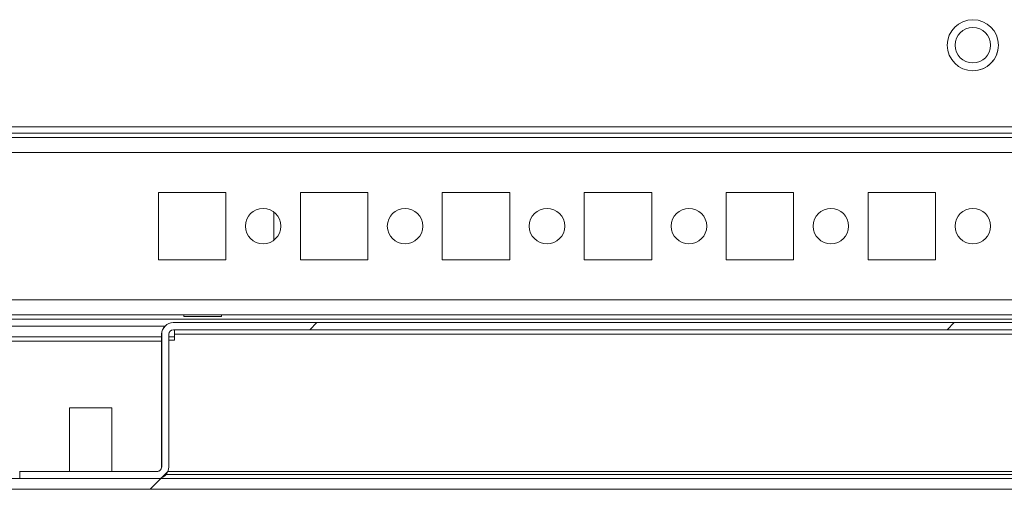
# Model space of a CAD drawing. Units: millimetres. Extents: x -3786 to 4614, y -3385 to 2555.
# Drawn here: x -1527 to -1388, y 1466 to 1532 of the extents above; entities that cross this region are included whole.
import ezdxf

# ---------------------------------------------------------------- set-up
doc = ezdxf.new("R2010")
doc.units = ezdxf.units.MM
doc.header["$LTSCALE"] = 5

msp = doc.modelspace()

# ---------------------------------------------------------------- hatches: boundary and pattern name
at = {"linetype": 'Continuous', "lineweight": 18}
h = msp.add_hatch(dxfattribs=at)
h.set_pattern_fill('ANSI32', scale=20, style=0)
h.set_pattern_definition([(45, (-3467.15, 1213.3), (-134.704, 134.704), []), (45, (-3377.35, 1213.3), (-134.704, 134.704), [])])
edge = h.paths.add_edge_path(flags=0)
edge.add_line((-1195.22, 1487.54), (-1196.72, 1487.54))
edge.add_line((-1196.72, 1487.54), (-1196.72, 1468.14))
edge.add_arc((-1197.32, 1468.14), 0.6, 270, 360, ccw=False)
edge.add_line((-1197.32, 1467.54), (-1590.12, 1467.54))
edge.add_arc((-1590.12, 1468.14), 0.6, 180, 270, ccw=False)
edge.add_line((-1590.72, 1468.14), (-1590.72, 1486.94))
edge.add_arc((-1590.12, 1486.94), 0.6, 90, 180, ccw=False)
edge.add_line((-1590.12, 1487.54), (-1577.22, 1487.54))
edge.add_line((-1577.22, 1487.54), (-1577.22, 1489.04))
edge.add_line((-1577.22, 1489.04), (-1590.12, 1489.04))
edge.add_ellipse((-1590.12, 1486.94), major_axis=(2.1, 0), ratio=1, start_angle=90, end_angle=180)
edge.add_line((-1592.22, 1486.94), (-1592.22, 1468.14))
edge.add_ellipse((-1590.12, 1468.14), major_axis=(2.1, 0), ratio=1, start_angle=180, end_angle=270)
edge.add_line((-1590.12, 1466.04), (-1197.32, 1466.04))
edge.add_ellipse((-1197.32, 1468.14), major_axis=(-2.1, 0), ratio=1, start_angle=90, end_angle=180)
edge.add_line((-1195.22, 1468.14), (-1195.22, 1487.54))
h = msp.add_hatch(dxfattribs=at)
h.set_pattern_fill('ANSI31', scale=20, style=0)
h.set_pattern_definition([(45, (-3467.154, 1213.3), (-44.9013, 44.9013), [])])
edge = h.paths.add_edge_path(flags=0)
edge.add_line((-1505.52, 1469.19), (-1505.52, 1487.89))
edge.add_arc((-1504.87, 1487.89), 0.65, 90, 180, ccw=False)
edge.add_line((-1504.87, 1488.54), (-1282.57, 1488.54))
edge.add_arc((-1282.57, 1487.89), 0.65, 0, 90, ccw=False)
edge.add_line((-1281.92, 1487.89), (-1281.92, 1469.19))
edge.add_ellipse((-1280.27, 1469.19), major_axis=(1.65, 0), ratio=1, start_angle=180, end_angle=270)
edge.add_line((-1280.27, 1467.54), (-1260.92, 1467.54))
edge.add_line((-1260.92, 1467.54), (-1260.92, 1468.54))
edge.add_line((-1260.92, 1468.54), (-1280.27, 1468.54))
edge.add_arc((-1280.27, 1469.19), 0.65, 180, 270, ccw=False)
edge.add_line((-1280.92, 1469.19), (-1280.92, 1487.89))
edge.add_ellipse((-1282.57, 1487.89), major_axis=(1.65, 0), ratio=1, start_angle=360, end_angle=450)
edge.add_line((-1282.57, 1489.54), (-1504.87, 1489.54))
edge.add_ellipse((-1504.87, 1487.89), major_axis=(-1.65, 0), ratio=1, start_angle=270, end_angle=360)
edge.add_line((-1506.52, 1487.89), (-1506.52, 1469.19))
edge.add_arc((-1507.17, 1469.19), 0.65, -90, 0, ccw=False)
edge.add_line((-1507.17, 1468.54), (-1526.52, 1468.54))
edge.add_line((-1526.52, 1468.54), (-1526.52, 1467.54))
edge.add_line((-1526.52, 1467.54), (-1507.17, 1467.54))
edge.add_ellipse((-1507.17, 1469.19), major_axis=(-1.65, 0), ratio=1, start_angle=90, end_angle=180)

# ---------------------------------------------------------------- linework, layer by layer
at = {"color": 7, "linetype": 'Continuous', "lineweight": 18}
for p, q in [((-1564.23, 1517.14, -200.31), (-1220.23, 1517.14, -200.31)), ((-1545.73, 1516.24, -200.31), (-1238.73, 1516.24, -200.31)), ((-1240.13, 1515.64, -200.31), (-1544.32, 1515.64, -200.31)), ((-1506.98, 1507.89, -200.31), (-1506.98, 1498.39, -200.31)), ((-1497.48, 1507.89, -200.31), (-1506.98, 1507.89, -200.31)), ((-1497.48, 1498.39, -200.31), (-1497.48, 1507.89, -200.31)), ((-1497.48, 1498.39, -200.31), (-1497.48, 1507.89, -200.31)), ((-1497.48, 1507.89, -200.31), (-1497.48, 1507.89, -200.31)), ((-1486.98, 1507.89, -200.31), (-1486.98, 1498.39, -200.31)), ((-1477.48, 1507.89, -200.31), (-1486.98, 1507.89, -200.31)), ((-1477.48, 1498.39, -200.31), (-1477.48, 1507.89, -200.31)), ((-1477.48, 1498.39, -200.31), (-1477.48, 1507.89, -200.31)), ((-1477.48, 1507.89, -200.31), (-1477.48, 1507.89, -200.31)), ((-1466.98, 1507.89, -200.31), (-1466.98, 1498.39, -200.31)), ((-1457.48, 1507.89, -200.31), (-1466.98, 1507.89, -200.31)), ((-1457.48, 1498.39, -200.31), (-1457.48, 1507.89, -200.31)), ((-1457.48, 1498.39, -200.31), (-1457.48, 1507.89, -200.31)), ((-1457.48, 1507.89, -200.31), (-1457.48, 1507.89, -200.31)), ((-1446.98, 1507.89, -200.31), (-1446.98, 1498.39, -200.31)), ((-1437.48, 1507.89, -200.31), (-1446.98, 1507.89, -200.31)), ((-1437.48, 1498.39, -200.31), (-1437.48, 1507.89, -200.31)), ((-1437.48, 1498.39, -200.31), (-1437.48, 1507.89, -200.31)), ((-1437.48, 1507.89, -200.31), (-1437.48, 1507.89, -200.31)), ((-1426.98, 1507.89, -200.31), (-1426.98, 1498.39, -200.31)), ((-1417.48, 1507.89, -200.31), (-1426.98, 1507.89, -200.31)), ((-1417.48, 1498.39, -200.31), (-1417.48, 1507.89, -200.31)), ((-1417.48, 1498.39, -200.31), (-1417.48, 1507.89, -200.31)), ((-1417.48, 1507.89, -200.31), (-1417.48, 1507.89, -200.31)), ((-1406.98, 1507.89, -200.31), (-1406.98, 1498.39, -200.31)), ((-1397.48, 1507.89, -200.31), (-1406.98, 1507.89, -200.31)), ((-1397.48, 1498.39, -200.31), (-1397.48, 1507.89, -200.31)), ((-1397.48, 1498.39, -200.31), (-1397.48, 1507.89, -200.31)), ((-1397.48, 1507.89, -200.31), (-1397.48, 1507.89, -200.31)), ((-1490.73, 1505.14, -200.31), (-1490.73, 1501.14, -200.31)), ((-1506.98, 1498.39, -200.31), (-1497.48, 1498.39, -200.31)), ((-1497.48, 1498.39, -200.31), (-1497.48, 1498.39, -200.31)), ((-1486.98, 1498.39, -200.31), (-1477.48, 1498.39, -200.31)), ((-1477.48, 1498.39, -200.31), (-1477.48, 1498.39, -200.31)), ((-1466.98, 1498.39, -200.31), (-1457.48, 1498.39, -200.31)), ((-1457.48, 1498.39, -200.31), (-1457.48, 1498.39, -200.31)), ((-1446.98, 1498.39, -200.31), (-1437.48, 1498.39, -200.31)), ((-1437.48, 1498.39, -200.31), (-1437.48, 1498.39, -200.31)), ((-1426.98, 1498.39, -200.31), (-1417.48, 1498.39, -200.31)), ((-1417.48, 1498.39, -200.31), (-1417.48, 1498.39, -200.31)), ((-1406.98, 1498.39, -200.31), (-1397.48, 1498.39, -200.31)), ((-1397.48, 1498.39, -200.31), (-1397.48, 1498.39, -200.31)), ((-1542.22, 1490.64, -200.31), (-1240.13, 1490.64, -200.31)), ((-1503.38, 1490.64, -200.31), (-1503.38, 1490.39, -200.31)), ((-1498.08, 1490.39, -200.31), (-1503.38, 1490.39, -200.31)), ((-1498.08, 1490.39, -200.31), (-1498.08, 1490.64, -200.31)), ((-1506.06, 1489.04, -200.31), (-1542.22, 1489.04, -200.31)), ((-1504.87, 1489.54, -200.31), (-1504.88, 1489.54, -200.31)), ((-1282.57, 1489.54, -200.31), (-1504.87, 1489.54, -200.31)), ((-1282.57, 1488.54, -200.31), (-1504.87, 1488.54, -200.31)), ((-1506.53, 1487.54, -200.31), (-1542.22, 1487.54, -200.31)), ((-1506.52, 1487.89, -200.31), (-1506.53, 1487.89, -200.31)), ((-1506.53, 1487.89, -200.31), (-1506.53, 1486.69, -200.31)), ((-1506.52, 1487.89, -200.31), (-1506.52, 1469.19, -200.31)), ((-1505.52, 1487.89, -200.31), (-1505.52, 1469.19, -200.31)), ((-1504.73, 1487.54, -200.31), (-1505.52, 1487.54, -200.31)), ((-1504.73, 1487.89, -200.31), (-1504.73, 1487.89, -200.31)), ((-1282.73, 1487.89, -200.31), (-1504.73, 1487.89, -200.31)), ((-1504.73, 1487.04, -200.31), (-1504.73, 1487.89, -200.31)), ((-1504.73, 1487.04, -200.31), (-1504.73, 1487.89, -200.31)), ((-1506.53, 1469.19, -200.31), (-1506.53, 1486.69, -200.31)), ((-1506.53, 1486.69, -200.31), (-1506.53, 1486.69, -200.31)), ((-1505.52, 1487.04, -200.31), (-1504.73, 1487.04, -200.31)), ((-1519.53, 1477.54, -200.31), (-1519.53, 1468.54, -200.31)), ((-1513.53, 1477.54, -200.31), (-1519.53, 1477.54, -200.31)), ((-1513.53, 1468.54, -200.31), (-1513.53, 1477.54, -200.31)), ((-1506.53, 1469.19, -200.31), (-1506.52, 1469.19, -200.31)), ((-1526.52, 1468.54, -200.31), (-1526.53, 1468.54, -200.31)), ((-1526.52, 1468.54, -200.31), (-1526.52, 1467.54, -200.31)), ((-1507.17, 1468.54, -200.31), (-1526.52, 1468.54, -200.31)), ((-1505.66, 1468.54, -200.31), (-1281.23, 1468.54, -200.31)), ((-1590.12, 1467.54, -200.31), (-1197.32, 1467.54, -200.31)), ((-1507.17, 1467.54, -200.31), (-1526.52, 1467.54, -200.31)), ((-1590.12, 1466.04, -200.31), (-1197.32, 1466.04, -200.31))]:
    msp.add_line(p, q, dxfattribs=at)
at = {"color": 8, "linetype": 'Continuous', "lineweight": 18}
for p, q in [((-1542.22, 1513.54, -200.31), (-1242.23, 1513.54, -200.31)), ((-1542.22, 1492.74, -200.31), (-1242.23, 1492.74, -200.31)), ((-1542.22, 1490.04, -200.31), (-1234.73, 1490.04, -200.31)), ((-1542.22, 1486.94, -200.31), (-1506.53, 1486.94, -200.31)), ((-1281.55, 1468.14, -200.31), (-1505.9, 1468.14, -200.31))]:
    msp.add_line(p, q, dxfattribs=at)
at = {"color": 7, "linetype": 'Continuous', "lineweight": 18, "elevation": -200.31, "flags": 128}
for points in [[(-1504.73, 1488.54), (-1504.73, 1488.52), (-1504.73, 1488.21), (-1504.73, 1487.89)], [(-1504.73, 1488.54), (-1504.73, 1488.53), (-1504.73, 1488.49), (-1504.73, 1488.43), (-1504.73, 1488.35), (-1504.73, 1488.25), (-1504.73, 1488.14), (-1504.73, 1488.02), (-1504.73, 1487.89)]]:
    msp.add_lwpolyline(points, dxfattribs=at)
at = {"color": 7, "linetype": 'Continuous', "lineweight": 18}
for centre, radius in [((-1392.23, 1528.64, -200.31), 3.6), ((-1392.23, 1528.64, -200.31), 2.5), ((-1492.23, 1503.14, -200.31), 2.5), ((-1472.23, 1503.14, -200.31), 2.5), ((-1452.23, 1503.14, -200.31), 2.5), ((-1432.23, 1503.14, -200.31), 2.5), ((-1412.23, 1503.14, -200.31), 2.5), ((-1392.23, 1503.14, -200.31), 2.5)]:
    msp.add_circle(centre, radius, dxfattribs=at)
for centre, radius, start, end in [((-1392.23, 1528.64, -200.31), 3.6, 0.0085, 90), ((-1392.23, 1528.64, -200.31), 2.5, 270, 90), ((-1392.23, 1528.64, -200.31), 3.6, 270, 0.0085), ((-1492.23, 1503.14, -200.31), 2.5, 270, 90), ((-1472.23, 1503.14, -200.31), 2.5, 270, 90), ((-1452.23, 1503.14, -200.31), 2.5, 270, 90), ((-1432.23, 1503.14, -200.31), 2.5, 270, 90), ((-1412.23, 1503.14, -200.31), 2.5, 270, 90), ((-1392.23, 1503.14, -200.31), 2.5, 270, 90), ((-1504.88, 1487.89, -200.31), 1.65, 90, 179.9915), ((-1504.87, 1487.89, -200.31), 1.65, 90, 180), ((-1504.87, 1487.89, -200.31), 0.65, 90, 180), ((-1507.18, 1469.19, -200.31), 0.65, 270, 0.0085), ((-1507.17, 1469.19, -200.31), 1.65, 270, 0), ((-1507.17, 1469.19, -200.31), 0.65, 270, 0)]:
    msp.add_arc(centre, radius, start, end, dxfattribs=at)

doc.saveas('drawing.dxf')
